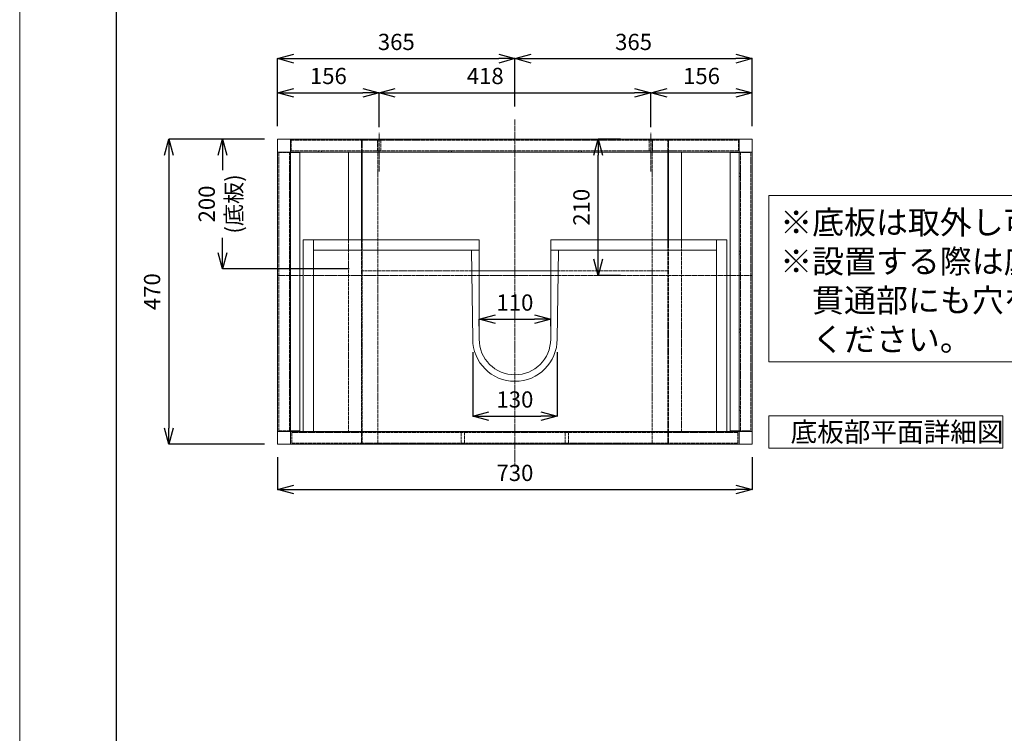
# Model space of a CAD drawing. Units: millimetres. Extents: x -170 to 4285, y -862 to 3347.
# Drawn here: x -170 to 1344, y 1243 to 2341 of the extents above; entities that cross this region are included whole.
import ezdxf

# ---------------------------------------------------------------- set-up
doc = ezdxf.new("R2010")
doc.units = ezdxf.units.MM
doc.linetypes.add('CENTER1', pattern=[10, 6.25, -1.25, 1.25, -1.25])
doc.linetypes.add('HIDDEN', pattern=[9.525, 6.35, -3.175])
doc.layers.get('0').update_dxf_attribs({"lineweight": 9})
doc.layers.get('Defpoints').update_dxf_attribs({"lineweight": 9})
for name, color, linetype, lineweight in [('中心線', 1, 'CENTER1', 18), ('図面枠', 6, 'Continuous', 25), ('家具', 137, 'Continuous', 9), ('家具内部', 52, 'HIDDEN', 9), ('寸法', 3, 'Continuous', 9), ('文字', 4, 'Continuous', 15)]:
    doc.layers.add(name, color=color, linetype=linetype, lineweight=lineweight)
doc.styles.add('japanese', font='romans.shx', dxfattribs={"bigfont": 'bigfont.shx'})
doc.dimstyles.new('KIHON', dxfattribs={"dimscale": 10, "dimtxt": 2.5, "dimasz": 2.5, "dimexe": 0, "dimexo": 2, "dimgap": 1, "dimtad": 1, "dimdec": 0, "dimdsep": 46, "dimtxsty": 'japanese', "dimblk": 'OPEN30', "dimcen": 2.5, "dimadec": 0, "dimazin": 0, "dimtfac": 1, "dimtdec": 0, "dimtmove": 0, "dimatfit": 0, "dimfxl": 1, "dimarcsym": 0})

# ---------------------------------------------------------------- blocks, each defined once
blk = doc.blocks.new('_Open30')
at = {"color": 0, "linetype": 'ByBlock', "lineweight": -2}
for p, q in [((-1, 0.268), (0, 0)), ((0, 0), (-1, -0.268)), ((0, 0), (-1, 0))]:
    blk.add_line(p, q, dxfattribs=at)
blk = doc.blocks.new('*D77')
at = {"layer": 'Defpoints', "color": 0, "ltscale": 0.1, "transparency": 16777216}
for p in [(382.6, 2228.8), (226.6, 2157.5), (382.6, 2155.5)]:
    blk.add_point(p, dxfattribs=at)
at = {"layer": '寸法', "color": 0, "lineweight": -2, "ltscale": 0.1, "transparency": 16777216}
for p, q in [((226.6, 2177.5), (226.6, 2228.8)), ((251.6, 2228.8), (357.6, 2228.8)), ((382.6, 2175.5), (382.6, 2228.8))]:
    blk.add_line(p, q, dxfattribs=at)
at = {"layer": '寸法', "color": 0, "lineweight": -2, "ltscale": 0.1, "transparency": 16777216, "xscale": 25, "yscale": 25, "zscale": 25, "rotation": 180}
blk.add_blockref('_Open30', (226.6, 2228.8), dxfattribs=at)
at = {"layer": '寸法', "color": 0, "lineweight": -2, "ltscale": 0.1, "transparency": 16777216, "xscale": 25, "yscale": 25, "zscale": 25}
blk.add_blockref('_Open30', (382.6, 2228.8), dxfattribs=at)
at = {"layer": '寸法', "color": 0, "ltscale": 0.1, "transparency": 16777216, "insert": (304.6, 2251.3), "char_height": 25, "attachment_point": 5, "style": 'japanese'}
blk.add_mtext('156', dxfattribs=at)
blk = doc.blocks.new('*D67')
at = {"layer": 'Defpoints', "color": 0, "ltscale": 0.1, "transparency": 16777216}
for p in [(800.6, 2228.8), (382.6, 2155.5), (800.6, 2155.5)]:
    blk.add_point(p, dxfattribs=at)
at = {"layer": '寸法', "color": 0, "lineweight": -2, "ltscale": 0.1, "transparency": 16777216}
for p, q in [((382.6, 2175.5), (382.6, 2228.8)), ((407.6, 2228.8), (775.6, 2228.8)), ((800.6, 2175.5), (800.6, 2228.8))]:
    blk.add_line(p, q, dxfattribs=at)
at = {"layer": '寸法', "color": 0, "lineweight": -2, "ltscale": 0.1, "transparency": 16777216, "xscale": 25, "yscale": 25, "zscale": 25, "rotation": 180}
blk.add_blockref('_Open30', (382.6, 2228.8), dxfattribs=at)
at = {"layer": '寸法', "color": 0, "lineweight": -2, "ltscale": 0.1, "transparency": 16777216, "xscale": 25, "yscale": 25, "zscale": 25}
blk.add_blockref('_Open30', (800.6, 2228.8), dxfattribs=at)
at = {"layer": '寸法', "color": 0, "ltscale": 0.1, "transparency": 16777216, "insert": (545.9, 2251.3), "char_height": 25, "attachment_point": 5, "style": 'japanese'}
blk.add_mtext('418', dxfattribs=at)
blk = doc.blocks.new('*D78')
at = {"layer": 'Defpoints', "color": 0, "ltscale": 0.1, "transparency": 16777216}
for p in [(956.6, 2228.8), (800.6, 2155.5), (956.6, 2157.5)]:
    blk.add_point(p, dxfattribs=at)
at = {"layer": '寸法', "color": 0, "lineweight": -2, "ltscale": 0.1, "transparency": 16777216}
for p, q in [((800.6, 2175.5), (800.6, 2228.8)), ((825.6, 2228.8), (931.6, 2228.8)), ((956.6, 2177.5), (956.6, 2228.8))]:
    blk.add_line(p, q, dxfattribs=at)
at = {"layer": '寸法', "color": 0, "lineweight": -2, "ltscale": 0.1, "transparency": 16777216, "xscale": 25, "yscale": 25, "zscale": 25, "rotation": 180}
blk.add_blockref('_Open30', (800.6, 2228.8), dxfattribs=at)
at = {"layer": '寸法', "color": 0, "lineweight": -2, "ltscale": 0.1, "transparency": 16777216, "xscale": 25, "yscale": 25, "zscale": 25}
blk.add_blockref('_Open30', (956.6, 2228.8), dxfattribs=at)
at = {"layer": '寸法', "color": 0, "ltscale": 0.1, "transparency": 16777216, "insert": (878.6, 2251.3), "char_height": 25, "attachment_point": 5, "style": 'japanese'}
blk.add_mtext('156', dxfattribs=at)
blk = doc.blocks.new('*D79')
at = {"layer": 'Defpoints', "color": 0, "ltscale": 0.1, "transparency": 16777216}
for p in [(226.6, 2157.5), (59.2, 1687.5), (226.6, 1687.5)]:
    blk.add_point(p, dxfattribs=at)
at = {"layer": '寸法', "color": 0, "lineweight": -2, "ltscale": 0.1, "transparency": 16777216}
for p, q in [((206.6, 2157.5), (59.2, 2157.5)), ((59.2, 2132.5), (59.2, 1712.5)), ((206.6, 1687.5), (59.2, 1687.5))]:
    blk.add_line(p, q, dxfattribs=at)
at = {"layer": '寸法', "color": 0, "lineweight": -2, "ltscale": 0.1, "transparency": 16777216, "xscale": 25, "yscale": 25, "zscale": 25}
for p, rotation in [((59.2, 2157.5), 90), ((59.2, 1687.5), 270)]:
    blk.add_blockref('_Open30', p, dxfattribs=dict(at, rotation=rotation))
at = {"layer": '寸法', "color": 0, "ltscale": 0.1, "transparency": 16777216, "insert": (36.7, 1922.5), "char_height": 25, "attachment_point": 5, "rotation": 90, "style": 'japanese'}
blk.add_mtext('470', dxfattribs=at)
blk = doc.blocks.new('*D80')
at = {"layer": 'Defpoints', "color": 0, "ltscale": 0.1, "transparency": 16777216}
for p in [(226.6, 1687.5), (956.6, 1687.5), (956.6, 1617.8)]:
    blk.add_point(p, dxfattribs=at)
at = {"layer": '寸法', "color": 0, "lineweight": -2, "ltscale": 0.1, "transparency": 16777216}
for p, q in [((226.6, 1667.5), (226.6, 1617.8)), ((956.6, 1667.5), (956.6, 1617.8)), ((251.6, 1617.8), (931.6, 1617.8))]:
    blk.add_line(p, q, dxfattribs=at)
at = {"layer": '寸法', "color": 0, "lineweight": -2, "ltscale": 0.1, "transparency": 16777216, "xscale": 25, "yscale": 25, "zscale": 25, "rotation": 180}
blk.add_blockref('_Open30', (226.6, 1617.8), dxfattribs=at)
at = {"layer": '寸法', "color": 0, "lineweight": -2, "ltscale": 0.1, "transparency": 16777216, "xscale": 25, "yscale": 25, "zscale": 25}
blk.add_blockref('_Open30', (956.6, 1617.8), dxfattribs=at)
at = {"layer": '寸法', "color": 0, "ltscale": 0.1, "transparency": 16777216, "insert": (591.6, 1640.3), "char_height": 25, "attachment_point": 5, "style": 'japanese'}
blk.add_mtext('730', dxfattribs=at)
blk = doc.blocks.new('*D81')
at = {"layer": 'Defpoints', "color": 0, "ltscale": 0.1, "transparency": 16777216}
for p in [(526.6, 1849.5), (656.6, 1849.5), (656.6, 1730.8)]:
    blk.add_point(p, dxfattribs=at)
at = {"layer": '寸法', "color": 0, "lineweight": -2, "ltscale": 0.1, "transparency": 16777216}
for p, q in [((526.6, 1829.5), (526.6, 1730.8)), ((656.6, 1829.5), (656.6, 1730.8)), ((551.6, 1730.8), (631.6, 1730.8))]:
    blk.add_line(p, q, dxfattribs=at)
at = {"layer": '寸法', "color": 0, "lineweight": -2, "ltscale": 0.1, "transparency": 16777216, "xscale": 25, "yscale": 25, "zscale": 25, "rotation": 180}
blk.add_blockref('_Open30', (526.6, 1730.8), dxfattribs=at)
at = {"layer": '寸法', "color": 0, "lineweight": -2, "ltscale": 0.1, "transparency": 16777216, "xscale": 25, "yscale": 25, "zscale": 25}
blk.add_blockref('_Open30', (656.6, 1730.8), dxfattribs=at)
at = {"layer": '寸法', "color": 0, "ltscale": 0.1, "transparency": 16777216, "insert": (591.6, 1753.3), "char_height": 25, "attachment_point": 5, "style": 'japanese'}
blk.add_mtext('130', dxfattribs=at)
blk = doc.blocks.new('*D84')
at = {"layer": 'Defpoints', "color": 0, "transparency": 16777216}
for p in [(591.6, 2281.2), (591.6, 2187.5), (226.6, 2157.5)]:
    blk.add_point(p, dxfattribs=at)
at = {"layer": '寸法', "color": 0, "lineweight": -2, "transparency": 16777216}
for p, q in [((226.6, 2177.5), (226.6, 2281.2)), ((251.6, 2281.2), (566.6, 2281.2)), ((591.6, 2207.5), (591.6, 2281.2))]:
    blk.add_line(p, q, dxfattribs=at)
at = {"layer": '寸法', "color": 0, "lineweight": -2, "transparency": 16777216, "xscale": 25, "yscale": 25, "zscale": 25, "rotation": 180}
blk.add_blockref('_Open30', (226.6, 2281.2), dxfattribs=at)
at = {"layer": '寸法', "color": 0, "lineweight": -2, "transparency": 16777216, "xscale": 25, "yscale": 25, "zscale": 25}
blk.add_blockref('_Open30', (591.6, 2281.2), dxfattribs=at)
at = {"layer": '寸法', "color": 0, "transparency": 16777216, "insert": (409.1, 2303.7), "char_height": 25, "attachment_point": 5, "style": 'japanese'}
blk.add_mtext('365', dxfattribs=at)
blk = doc.blocks.new('*D83')
at = {"layer": 'Defpoints', "color": 0, "transparency": 16777216}
for p in [(956.6, 2281.2), (591.6, 2187.5), (956.6, 2157.5)]:
    blk.add_point(p, dxfattribs=at)
at = {"layer": '寸法', "color": 0, "lineweight": -2, "transparency": 16777216}
for p, q in [((591.6, 2207.5), (591.6, 2281.2)), ((616.6, 2281.2), (931.6, 2281.2)), ((956.6, 2177.5), (956.6, 2281.2))]:
    blk.add_line(p, q, dxfattribs=at)
at = {"layer": '寸法', "color": 0, "lineweight": -2, "transparency": 16777216, "xscale": 25, "yscale": 25, "zscale": 25, "rotation": 180}
blk.add_blockref('_Open30', (591.6, 2281.2), dxfattribs=at)
at = {"layer": '寸法', "color": 0, "lineweight": -2, "transparency": 16777216, "xscale": 25, "yscale": 25, "zscale": 25}
blk.add_blockref('_Open30', (956.6, 2281.2), dxfattribs=at)
at = {"layer": '寸法', "color": 0, "transparency": 16777216, "insert": (774.1, 2303.7), "char_height": 25, "attachment_point": 5, "style": 'japanese'}
blk.add_mtext('365', dxfattribs=at)
blk = doc.blocks.new('*D85')
at = {"layer": 'Defpoints', "color": 0, "ltscale": 0.1, "transparency": 16777216}
for p in [(646.6, 1880), (536.6, 1849.5), (646.6, 1849.5)]:
    blk.add_point(p, dxfattribs=at)
at = {"layer": '寸法', "color": 0, "lineweight": -2, "ltscale": 0.1, "transparency": 16777216}
for p, q in [((536.6, 1869.5), (536.6, 1880)), ((561.6, 1880), (621.6, 1880)), ((646.6, 1869.5), (646.6, 1880))]:
    blk.add_line(p, q, dxfattribs=at)
at = {"layer": '寸法', "color": 0, "lineweight": -2, "ltscale": 0.1, "transparency": 16777216, "xscale": 25, "yscale": 25, "zscale": 25, "rotation": 180}
blk.add_blockref('_Open30', (536.6, 1880), dxfattribs=at)
at = {"layer": '寸法', "color": 0, "lineweight": -2, "ltscale": 0.1, "transparency": 16777216, "xscale": 25, "yscale": 25, "zscale": 25}
blk.add_blockref('_Open30', (646.6, 1880), dxfattribs=at)
at = {"layer": '寸法', "color": 0, "ltscale": 0.1, "transparency": 16777216, "insert": (591.6, 1902.5), "char_height": 25, "attachment_point": 5, "style": 'japanese'}
blk.add_mtext('110', dxfattribs=at)
blk = doc.blocks.new('*D86')
at = {"layer": 'Defpoints', "color": 0, "transparency": 16777216}
for p in [(226.6, 2157.5), (141.6, 1957.5), (356.6, 1957.5)]:
    blk.add_point(p, dxfattribs=at)
at = {"layer": '寸法', "color": 0, "lineweight": -2, "transparency": 16777216}
for p, q in [((206.6, 2157.5), (141.6, 2157.5)), ((141.6, 2132.5), (141.6, 2109.4)), ((141.6, 1982.5), (141.6, 2005.6)), ((336.6, 1957.5), (141.6, 1957.5))]:
    blk.add_line(p, q, dxfattribs=at)
at = {"layer": '寸法', "color": 0, "lineweight": -2, "transparency": 16777216, "xscale": 25, "yscale": 25, "zscale": 25}
for p, rotation in [((141.6, 2157.5), 90), ((141.6, 1957.5), 270)]:
    blk.add_blockref('_Open30', p, dxfattribs=dict(at, rotation=rotation))
at = {"layer": '寸法', "color": 0, "transparency": 16777216, "insert": (141.6, 2057.5), "char_height": 25, "attachment_point": 5, "rotation": 90, "style": 'japanese'}
blk.add_mtext('200\\P(底板)', dxfattribs=at)
blk = doc.blocks.new('*D87')
at = {"layer": 'Defpoints', "color": 0, "transparency": 16777216}
for p in [(719.6, 2157.5), (773.9, 2157.5), (773.9, 1947.5)]:
    blk.add_point(p, dxfattribs=at)
at = {"layer": '寸法', "color": 0, "lineweight": -2, "transparency": 16777216}
for p, q in [((753.9, 2157.5), (719.6, 2157.5)), ((719.6, 1972.5), (719.6, 2132.5)), ((753.9, 1947.5), (719.6, 1947.5))]:
    blk.add_line(p, q, dxfattribs=at)
at = {"layer": '寸法', "color": 0, "lineweight": -2, "transparency": 16777216, "xscale": 25, "yscale": 25, "zscale": 25}
for p, rotation in [((719.6, 2157.5), 90), ((719.6, 1947.5), 270)]:
    blk.add_blockref('_Open30', p, dxfattribs=dict(at, rotation=rotation))
at = {"layer": '寸法', "color": 0, "transparency": 16777216, "insert": (697.1, 2052.5), "char_height": 25, "attachment_point": 5, "rotation": 90, "style": 'japanese'}
blk.add_mtext('210', dxfattribs=at)

msp = doc.modelspace()

# ---------------------------------------------------------------- linework, layer by layer
at = {"layer": 'Defpoints'}
msp.add_lwpolyline([(4284.79, 197.2), (-170.21, 197.2), (-170.21, 3347.2), (4284.79, 3347.2)], close=True, dxfattribs=at)
at = {"layer": '中心線', "ltscale": 0.5}
for p, q in [((591.62, 2187.49), (591.62, 1652.49)), ((382.62, 2107.49), (382.62, 2167.49)), ((800.62, 2107.49), (800.62, 2167.49)), ((956.62, 1947.49), (226.62, 1947.49))]:
    msp.add_line(p, q, dxfattribs=at)
at = {"layer": '図面枠'}
msp.add_line((-21.45, 328.85), (-21.45, 3215.55), dxfattribs=at)
at = {"layer": '家具'}
for p, q in [((956.62, 2157.49), (226.62, 2157.49)), ((226.62, 2157.49), (226.62, 2137.49)), ((226.62, 2157.49), (226.62, 1687.49)), ((246.62, 2157.49), (246.62, 1687.49)), ((936.62, 2157.49), (936.62, 1687.49)), ((956.62, 2157.49), (956.62, 2137.49)), ((956.62, 2157.49), (956.62, 1687.49)), ((226.62, 2137.49), (956.62, 2137.49)), ((246.62, 2136.49), (260.62, 2136.49)), ((260.62, 1708.49), (260.62, 2136.49)), ((335.62, 2002.49), (335.62, 2137.49)), ((355.62, 2137.49), (355.62, 2002.49)), ((356.62, 2002.49), (356.62, 2137.49)), ((826.62, 2137.49), (826.62, 2002.49)), ((827.62, 2137.49), (827.62, 2002.49)), ((847.62, 2002.49), (847.62, 2137.49)), ((922.62, 2136.49), (936.62, 2136.49)), ((922.62, 2136.49), (922.62, 1708.49)), ((265.62, 2002.49), (265.62, 1707.49)), ((265.62, 2002.49), (536.62, 2002.49)), ((281.62, 1707.49), (281.62, 2002.49)), ((536.62, 1986.49), (536.62, 2002.49)), ((917.62, 2002.49), (646.62, 2002.49)), ((646.62, 2002.49), (646.62, 1986.49)), ((901.62, 2002.49), (901.62, 1707.49)), ((917.62, 1707.49), (917.62, 2002.49)), ((281.62, 1986.49), (536.62, 1986.49)), ((526.62, 1849.49), (524.62, 1986.49)), ((536.62, 1849.64), (536.62, 1986.64)), ((646.62, 1986.49), (901.62, 1986.49)), ((646.62, 1986.49), (646.62, 1849.64)), ((658.62, 1986.49), (656.62, 1849.49)), ((658.15, 1954.49), (525.08, 1954.49)), ((956.62, 1707.49), (226.62, 1707.49)), ((246.62, 1708.49), (260.62, 1708.49)), ((922.62, 1708.49), (936.62, 1708.49)), ((226.62, 1687.49), (246.62, 1687.49)), ((956.62, 1687.49), (246.62, 1687.49)), ((956.62, 1687.49), (936.62, 1687.49))]:
    msp.add_line(p, q, dxfattribs=at)
at = {"layer": '家具', "extrusion": (0, 0, -1)}
for radius in [65, 55]:
    msp.add_arc((-591.62, 1849.49), radius, 180.00065, 359.99935, dxfattribs=at)
at = {"layer": '家具内部', "ltscale": 0.2}
for p, q in [((935.62, 2155.49), (247.62, 2155.49)), ((247.62, 2155.49), (247.62, 2139.49)), ((355.62, 2137.49), (355.62, 2157.49)), ((356.62, 2137.49), (356.62, 2157.49)), ((380.12, 2155.49), (380.12, 2139.49)), ((380.62, 2157.49), (380.62, 1687.49)), ((385.12, 2139.49), (385.12, 2155.49)), ((798.12, 2155.49), (798.12, 2139.49)), ((802.62, 2157.49), (802.62, 1687.49)), ((803.12, 2139.49), (803.12, 2155.49)), ((826.62, 2157.49), (826.62, 2137.49)), ((827.62, 2137.49), (827.62, 2157.49)), ((935.62, 2155.49), (935.62, 2139.49)), ((228.62, 2136.49), (246.62, 2136.49)), ((228.62, 2136.49), (228.62, 1708.49)), ((244.62, 2137.49), (244.62, 1707.49)), ((936.62, 2139.49), (246.62, 2139.49)), ((289.12, 2139.49), (289.12, 2137.49)), ((294.12, 2137.49), (294.12, 2139.49)), ((489.12, 2139.49), (489.12, 2137.49)), ((494.12, 2137.49), (494.12, 2139.49)), ((689.12, 2139.49), (689.12, 2137.49)), ((694.12, 2137.49), (694.12, 2139.49)), ((889.12, 2139.49), (889.12, 2137.49)), ((894.12, 2137.49), (894.12, 2139.49)), ((936.62, 2136.49), (954.62, 2136.49)), ((938.62, 2137.49), (938.62, 1707.49)), ((954.62, 1708.49), (954.62, 2136.49)), ((246.62, 2104.99), (244.62, 2104.99)), ((244.62, 2099.99), (246.62, 2099.99)), ((938.62, 2104.99), (936.62, 2104.99)), ((936.62, 2099.99), (938.62, 2099.99)), ((335.62, 1705.49), (335.62, 2002.49)), ((355.62, 2002.49), (355.62, 1687.49)), ((356.62, 1688.49), (356.62, 2002.49)), ((826.62, 2002.49), (826.62, 1688.49)), ((827.62, 2002.49), (827.62, 1687.49)), ((847.62, 2002.49), (847.62, 1705.49)), ((246.62, 1984.99), (244.62, 1984.99)), ((938.62, 1984.99), (936.62, 1984.99)), ((244.62, 1979.99), (246.62, 1979.99)), ((936.62, 1979.99), (938.62, 1979.99)), ((525.08, 1954.49), (356.62, 1954.49)), ((826.62, 1954.49), (658.15, 1954.49)), ((246.62, 1864.99), (244.62, 1864.99)), ((938.62, 1864.99), (936.62, 1864.99)), ((244.62, 1859.99), (246.62, 1859.99)), ((936.62, 1859.99), (938.62, 1859.99)), ((246.62, 1744.99), (244.62, 1744.99)), ((938.62, 1744.99), (936.62, 1744.99)), ((244.62, 1739.99), (246.62, 1739.99)), ((936.62, 1739.99), (938.62, 1739.99)), ((228.62, 1708.49), (246.62, 1708.49)), ((934.62, 1705.49), (248.62, 1705.49)), ((248.62, 1705.49), (248.62, 1689.49)), ((265.62, 1707.49), (265.62, 1705.49)), ((281.62, 1705.49), (281.62, 1707.49)), ((509.12, 1705.49), (509.12, 1689.49)), ((514.12, 1689.49), (514.12, 1705.49)), ((669.12, 1705.49), (669.12, 1689.49)), ((674.12, 1689.49), (674.12, 1705.49)), ((934.62, 1705.49), (934.62, 1689.49)), ((936.62, 1708.49), (954.62, 1708.49)), ((248.62, 1689.49), (934.62, 1689.49)), ((826.62, 1688.49), (356.62, 1688.49))]:
    msp.add_line(p, q, dxfattribs=at)
at = {"layer": '文字'}
for p, q in [((1342.11, 1731.51), (982.11, 1731.51)), ((982.11, 1731.51), (982.11, 1681.51)), ((1342.11, 1681.51), (1342.11, 1731.51)), ((982.11, 1681.51), (1342.11, 1681.51))]:
    msp.add_line(p, q, dxfattribs=at)
msp.add_lwpolyline([(982.11, 2070.41), (1528.06, 2070.41), (1528.06, 1814.73), (982.11, 1814.73)], close=True, dxfattribs=at)

# ---------------------------------------------------------------- texts
at = {"layer": '文字', "style": 'japanese'}
msp.add_text('底板部平面詳細図', height=30, dxfattribs=at).set_placement((1015.64, 1691.51))
at = {"layer": '文字', "insert": (999.65, 2047.21), "char_height": 36, "attachment_point": 1, "style": 'japanese'}
msp.add_mtext_dynamic_manual_height_columns('※底板は取外し可能です。\\P※設置する際は底板の配管\\P\u3000貫通部にも穴を開けて\\P\u3000ください。', width=931.0603, gutter_width=200, heights=[556.86], dxfattribs=at)

# ---------------------------------------------------------------- dimensions: what is measured, and where the dimension line sits
at = {"layer": '寸法'}
for base, p1, p2, picture, middle in [((591.62, 2281.24), (226.62, 2157.49), (591.62, 2187.49), '*D84', (409.12, 2303.74)), ((956.62, 2281.24), (591.62, 2187.49), (956.62, 2157.49), '*D83', (774.12, 2303.74))]:
    dim = msp.add_linear_dim(base=base, p1=p1, p2=p2, dimstyle='KIHON', dxfattribs=at)
    dim.commit()
    dim.dimension.update_dxf_attribs({"geometry": picture, "text_midpoint": middle})
at = {"layer": '寸法', "ltscale": 0.1}
for base, p1, p2, picture, middle in [((382.62, 2228.78), (226.62, 2157.49), (382.62, 2155.49), '*D77', (304.62, 2251.28)), ((956.62, 2228.78), (800.62, 2155.49), (956.62, 2157.49), '*D78', (878.62, 2251.28)), ((646.62, 1879.96), (536.62, 1849.49), (646.62, 1849.49), '*D85', (591.62, 1902.46)), ((656.62, 1730.85), (526.62, 1849.49), (656.62, 1849.49), '*D81', (591.62, 1753.35)), ((956.62, 1617.76), (226.62, 1687.49), (956.62, 1687.49), '*D80', (591.62, 1640.26))]:
    dim = msp.add_linear_dim(base=base, p1=p1, p2=p2, dimstyle='KIHON', dxfattribs=at)
    dim.commit()
    dim.dimension.update_dxf_attribs({"geometry": picture, "text_midpoint": middle})
dim = msp.add_linear_dim(base=(800.62, 2228.78), p1=(382.62, 2155.49), p2=(800.62, 2155.49), dimstyle='KIHON', override={"dimtad": 3}, dxfattribs=at)
dim.commit()
dim.dimension.update_dxf_attribs({"geometry": '*D67', "text_midpoint": (545.87, 2228.78), "dimtype": 160})
dim = msp.add_linear_dim(base=(59.16, 1687.49), p1=(226.62, 2157.49), p2=(226.62, 1687.49), angle=90, dimstyle='KIHON', dxfattribs=at)
dim.commit()
dim.dimension.update_dxf_attribs({"geometry": '*D79', "text_midpoint": (36.66, 1922.49)})
at = {"layer": '寸法'}
dim = msp.add_linear_dim(base=(141.63, 1957.49), p1=(226.62, 2157.49), p2=(356.62, 1957.49), angle=90, text='<>\\P(底板)', dimstyle='KIHON', override={"dimtmove": 2}, dxfattribs=at)
dim.commit()
dim.dimension.update_dxf_attribs({"geometry": '*D86', "text_midpoint": (141.63, 2057.49), "dimtype": 160})
dim = msp.add_linear_dim(base=(719.59, 2157.49), p1=(773.88, 1947.49), p2=(773.88, 2157.49), angle=90, dimstyle='KIHON', dxfattribs=at)
dim.commit()
dim.dimension.update_dxf_attribs({"geometry": '*D87', "text_midpoint": (697.09, 2052.49)})

doc.saveas('drawing.dxf')
